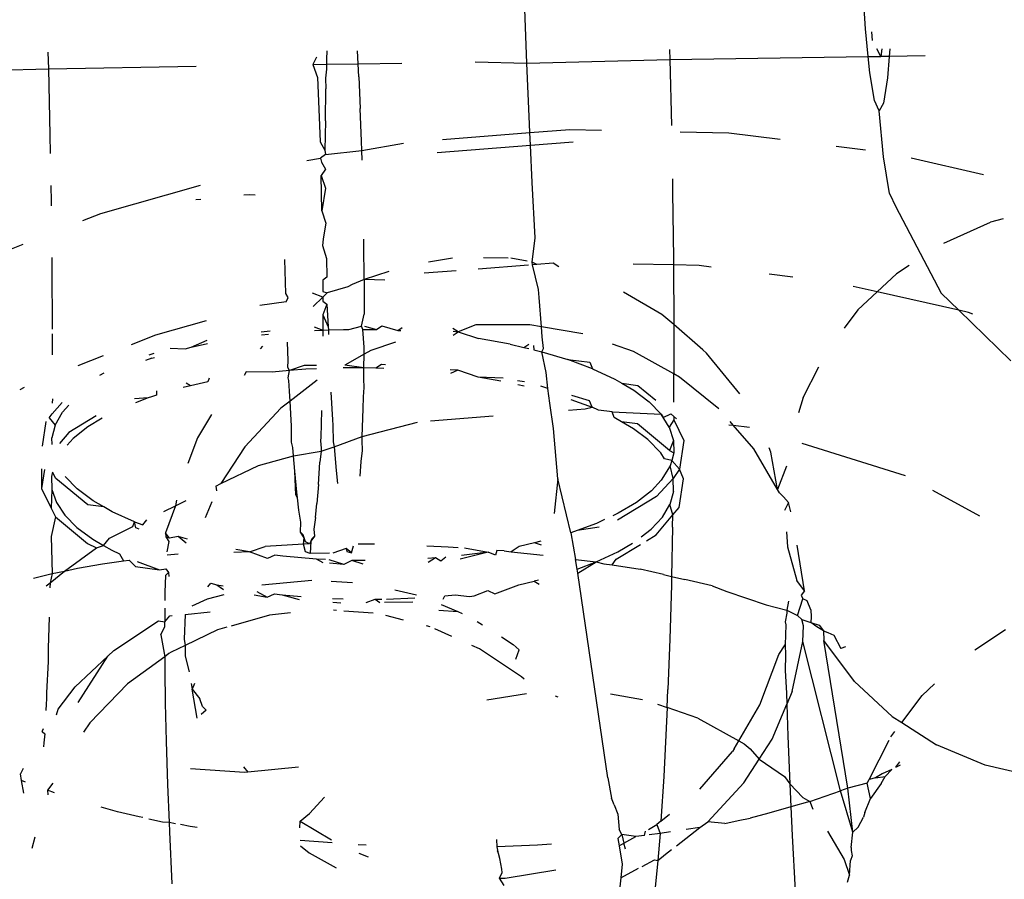
# Model space of a CAD drawing. Units: inches. Extents: x 3778 to 6796, y -3856 to -2738.
# Drawn here: x 4780 to 4781, y -3572 to -3571 of the extents above; entities that cross this region are included whole.
import ezdxf

# ---------------------------------------------------------------- set-up
doc = ezdxf.new("R2010")
doc.units = ezdxf.units.IN
doc.header["$MEASUREMENT"] = 0
doc.layers.add('VP-EQ', color=7, linetype='Continuous', true_color=0x8a3492, plot=False)
doc.layers.add('VP-HIC', color=6, linetype='Continuous')
doc.styles.get("Standard").update_dxf_attribs({"font": 'arial.ttf'})
doc.dimstyles.get("Standard").update_dxf_attribs({"dimtxt": 14, "dimasz": 20, "dimexe": 20, "dimexo": 50, "dimgap": 20, "dimtad": 0, "dimdec": 0, "dimzin": 0, "dimdsep": 46, "dimtxsty": 'Standard', "dimcen": -0.09, "dimadec": 0, "dimazin": 0, "dimtfac": 1, "dimtdec": 4, "dimtofl": 0, "dimtmove": 0, "dimatfit": 3, "dimfxl": 70, "dimfxlon": 1, "dimtolj": 1, "dimtzin": 0, "dimarcsym": 0})

# ---------------------------------------------------------------- blocks, each defined once
blk = doc.blocks.new('*D269')
at = {"layer": 'Defpoints', "color": 0}
for p in [(4653.39666, -3168.98348), (4877.59766, -3673.82776), (5666.39716, -3673.82776)]:
    blk.add_point(p, dxfattribs=at)
at = {"layer": 'VP-EQ', "color": 0, "lineweight": -2}
for p, q in [((5596.39716, -3168.98348), (5686.39716, -3168.98348)), ((5666.39716, -3188.98348), (5666.39716, -3368.05899)), ((5666.39716, -3653.82776), (5666.39716, -3438.90099)), ((5596.39716, -3673.82776), (5686.39716, -3673.82776))]:
    blk.add_line(p, q, dxfattribs=at)
at = {"layer": 'VP-EQ', "color": 0}
for points in [[(5669.73049, -3188.98348), (5663.06383, -3188.98348), (5666.39716, -3168.98348)], [(5663.06383, -3653.82776), (5669.73049, -3653.82776), (5666.39716, -3673.82776)]]:
    blk.add_solid(points, dxfattribs=at)
at = {"layer": 'VP-EQ', "color": 0, "insert": (5666.39716, -3403.47999), "char_height": 14, "attachment_point": 5, "rotation": 90}
blk.add_mtext('\\A1;510', dxfattribs=at)
blk = doc.blocks.new('*D279')
at = {"layer": 'Defpoints', "color": 0}
for p in [(4730.31641, -2996.19809), (4828.15585, -3856.23945), (5766.85106, -3856.23945)]:
    blk.add_point(p, dxfattribs=at)
at = {"layer": 'VP-EQ', "color": 0, "lineweight": -2}
for p, q in [((5696.85106, -2996.19809), (5786.85106, -2996.19809)), ((5766.85106, -3016.19809), (5766.85106, -3365.84968)), ((5766.85106, -3836.23945), (5766.85106, -3436.70568)), ((5696.85106, -3856.23945), (5786.85106, -3856.23945))]:
    blk.add_line(p, q, dxfattribs=at)
at = {"layer": 'VP-EQ', "color": 0}
for points in [[(5770.18439, -3016.19809), (5763.51773, -3016.19809), (5766.85106, -2996.19809)], [(5763.51773, -3836.23945), (5770.18439, -3836.23945), (5766.85106, -3856.23945)]]:
    blk.add_solid(points, dxfattribs=at)
at = {"layer": 'VP-EQ', "color": 0, "insert": (5766.85106, -3401.27768), "char_height": 14, "attachment_point": 5, "rotation": 90}
blk.add_mtext('\\A1;860', dxfattribs=at)
blk = doc.blocks.new('RB1223')
at = {"layer": 'VP-EQ', "color": 0}
for p, q in [((4781.23399, -3571.37537), (4781.23032, -3571.32038)), ((4780.90762, -3571.40829), (4780.90549, -3571.3473)), ((4781.23665, -3571.40202), (4781.23399, -3571.37537)), ((4781.24084, -3571.38657), (4781.24003, -3571.37806)), ((4781.04517, -3571.39528), (4781.04545, -3571.40474)), ((4781.24887, -3571.40192), (4781.24499, -3571.3945)), ((4781.24982, -3571.39448), (4781.24887, -3571.40192)), ((4781.25734, -3571.39445), (4781.25678, -3571.4018)), ((4780.44616, -3571.39764), (4780.44662, -3571.4137)), ((4780.7048, -3571.40264), (4780.70139, -3571.4095)), ((4780.71466, -3571.40439), (4780.71455, -3571.4093)), ((4780.7149, -3571.39658), (4780.71466, -3571.40439)), ((4780.7451, -3571.40884), (4780.74442, -3571.39647)), ((4780.90762, -3571.40829), (4781.04545, -3571.40474)), ((4781.04545, -3571.40474), (4781.23665, -3571.40202)), ((4781.04545, -3571.40474), (4781.04692, -3571.46836)), ((4781.23665, -3571.40202), (4781.24887, -3571.40192)), ((4781.23819, -3571.41753), (4781.23665, -3571.40202)), ((4781.25678, -3571.4018), (4781.24887, -3571.40192)), ((4781.25678, -3571.4018), (4781.25519, -3571.42259)), ((4781.29131, -3571.40128), (4781.25678, -3571.4018)), ((4780.30879, -3571.41725), (4780.44662, -3571.4137)), ((4780.44662, -3571.4137), (4780.58912, -3571.41118)), ((4780.44662, -3571.4137), (4780.44809, -3571.47733)), ((4780.70139, -3571.4095), (4780.71455, -3571.4093)), ((4780.70139, -3571.4095), (4780.70587, -3571.42217)), ((4780.71445, -3571.41398), (4780.71353, -3571.4228)), ((4780.71455, -3571.4093), (4780.71445, -3571.41398)), ((4780.71455, -3571.4093), (4780.7451, -3571.40884)), ((4780.7451, -3571.40884), (4780.78704, -3571.40821)), ((4780.74579, -3571.42157), (4780.7451, -3571.40884)), ((4780.85786, -3571.40715), (4780.90762, -3571.40829)), ((4780.91005, -3571.46717), (4780.90762, -3571.40829)), ((4780.70587, -3571.42217), (4780.70726, -3571.45263)), ((4780.71353, -3571.4228), (4780.71405, -3571.4331)), ((4780.74579, -3571.42157), (4780.74718, -3571.45203)), ((4781.24267, -3571.44439), (4781.23819, -3571.41753)), ((4781.25519, -3571.42259), (4781.25142, -3571.447)), ((4780.71366, -3571.46378), (4780.71405, -3571.4331)), ((4780.70726, -3571.45263), (4780.70844, -3571.48419)), ((4780.74837, -3571.4836), (4780.74718, -3571.45203)), ((4781.24716, -3571.45441), (4781.24267, -3571.44439)), ((4781.25142, -3571.447), (4781.24716, -3571.45441)), ((4781.25135, -3571.49859), (4781.24716, -3571.45441)), ((4780.71366, -3571.46378), (4780.71288, -3571.49217)), ((4780.91044, -3571.4752), (4780.91005, -3571.46717)), ((4780.44809, -3571.47733), (4780.44841, -3571.49547)), ((4780.8262, -3571.48176), (4780.91044, -3571.4752)), ((4780.91044, -3571.4752), (4780.94912, -3571.47219)), ((4780.91102, -3571.48732), (4780.91044, -3571.4752)), ((4780.94912, -3571.47219), (4780.97972, -3571.47286)), ((4781.05549, -3571.47453), (4781.10227, -3571.47556)), ((4781.10227, -3571.47556), (4781.15165, -3571.48162)), ((4780.70844, -3571.48419), (4780.71288, -3571.49217)), ((4780.74864, -3571.4926), (4780.74837, -3571.4836)), ((4780.74864, -3571.4926), (4780.78862, -3571.48544)), ((4780.82135, -3571.49431), (4780.91102, -3571.48732)), ((4780.91102, -3571.48732), (4780.9523, -3571.48411)), ((4780.91276, -3571.52346), (4780.91102, -3571.48732)), ((4781.20568, -3571.48826), (4781.23381, -3571.49172)), ((4780.69578, -3571.50207), (4780.70891, -3571.49972)), ((4780.71351, -3571.4962), (4780.70891, -3571.49972)), ((4780.70891, -3571.49972), (4780.70966, -3571.50371)), ((4780.71288, -3571.49217), (4780.71351, -3571.4962)), ((4780.71351, -3571.4962), (4780.74864, -3571.4926)), ((4780.74892, -3571.50194), (4780.74864, -3571.4926)), ((4781.25721, -3571.53376), (4781.25135, -3571.49859)), ((4781.27808, -3571.49969), (4781.34766, -3571.5155)), ((4780.70966, -3571.50371), (4780.71355, -3571.51058)), ((4780.71355, -3571.51058), (4780.70942, -3571.51661)), ((4780.70942, -3571.51661), (4780.7136, -3571.52894)), ((4780.71019, -3571.55049), (4780.70942, -3571.51661)), ((4780.44895, -3571.52635), (4780.44922, -3571.54148)), ((4780.49719, -3571.55311), (4780.59304, -3571.5259)), ((4780.91574, -3571.57669), (4780.91276, -3571.52346)), ((4781.04782, -3571.51989), (4781.04804, -3571.53252)), ((4780.63478, -3571.53536), (4780.64071, -3571.53478)), ((4780.64071, -3571.53478), (4780.64574, -3571.53512)), ((4780.7136, -3571.52894), (4780.71019, -3571.55049)), ((4781.04804, -3571.53252), (4781.04881, -3571.59665)), ((4781.25721, -3571.53376), (4781.2631, -3571.54687)), ((4780.44922, -3571.54148), (4780.44927, -3571.54568)), ((4780.58868, -3571.53979), (4780.59359, -3571.53932)), ((4781.2631, -3571.54687), (4781.30678, -3571.62984)), ((4780.47975, -3571.56001), (4780.49719, -3571.55311)), ((4780.71019, -3571.55049), (4780.71392, -3571.56248)), ((4780.71335, -3571.56617), (4780.71123, -3571.57804)), ((4780.71392, -3571.56248), (4780.71335, -3571.56617)), ((4781.30931, -3571.58164), (4781.35431, -3571.56153)), ((4781.36665, -3571.55828), (4781.35431, -3571.56153)), ((4780.40777, -3571.58845), (4780.42232, -3571.5827)), ((4780.71123, -3571.57804), (4780.71073, -3571.58414)), ((4780.71073, -3571.58414), (4780.71448, -3571.59655)), ((4780.75065, -3571.58354), (4780.75056, -3571.57778)), ((4780.75096, -3571.61679), (4780.75065, -3571.58354)), ((4780.91271, -3571.59995), (4780.91574, -3571.57669)), ((4780.44986, -3571.5956), (4780.44998, -3571.60561)), ((4780.67533, -3571.63024), (4780.67457, -3571.59752)), ((4780.71448, -3571.59655), (4780.7149, -3571.61455)), ((4780.83604, -3571.5963), (4780.81274, -3571.60018)), ((4780.90928, -3571.60293), (4780.86079, -3571.6067)), ((4780.8897, -3571.59612), (4780.86574, -3571.59589)), ((4780.90803, -3571.59908), (4780.89225, -3571.59614)), ((4780.91739, -3571.60229), (4780.91271, -3571.59995)), ((4780.91323, -3571.60262), (4780.91271, -3571.59995)), ((4780.91739, -3571.60229), (4780.91323, -3571.60262)), ((4780.91895, -3571.6264), (4780.91323, -3571.60262)), ((4780.93315, -3571.60107), (4780.91739, -3571.60229)), ((4780.93837, -3571.60474), (4780.93315, -3571.60107)), ((4781.04885, -3571.60282), (4781.01002, -3571.60196)), ((4781.04881, -3571.59665), (4781.04885, -3571.60282)), ((4781.04885, -3571.60282), (4781.04921, -3571.66023)), ((4781.07376, -3571.60336), (4781.04885, -3571.60282)), ((4781.08533, -3571.60479), (4781.07376, -3571.60336)), ((4781.276, -3571.60316), (4781.2638, -3571.61124)), ((4780.44998, -3571.60561), (4780.45036, -3571.6648)), ((4780.77468, -3571.60909), (4780.75096, -3571.61679)), ((4780.8394, -3571.60837), (4780.80869, -3571.61076)), ((4781.16393, -3571.61445), (4781.14107, -3571.61164)), ((4781.2638, -3571.61124), (4781.24523, -3571.62863)), ((4780.7149, -3571.61455), (4780.71104, -3571.61738)), ((4780.71104, -3571.61738), (4780.71106, -3571.62823)), ((4780.73917, -3571.62164), (4780.73515, -3571.62391)), ((4780.75096, -3571.61679), (4780.73917, -3571.62164)), ((4780.77094, -3571.61751), (4780.75096, -3571.61679)), ((4780.75096, -3571.61679), (4780.75103, -3571.6502)), ((4781.24523, -3571.62863), (4781.22221, -3571.6234)), ((4780.67757, -3571.63422), (4780.67533, -3571.63024)), ((4780.71107, -3571.63389), (4780.70125, -3571.62998)), ((4780.71106, -3571.62823), (4780.71525, -3571.62964)), ((4780.71525, -3571.62964), (4780.71107, -3571.63389)), ((4780.73515, -3571.62391), (4780.71525, -3571.62964)), ((4780.9194, -3571.63405), (4780.91895, -3571.6264)), ((4781.03758, -3571.65065), (4781.00086, -3571.62897)), ((4781.24523, -3571.62863), (4781.22657, -3571.64612)), ((4781.3239, -3571.64651), (4781.24523, -3571.62863)), ((4781.30678, -3571.62984), (4781.3239, -3571.64651)), ((4780.67558, -3571.63826), (4780.65044, -3571.64193)), ((4780.67558, -3571.63826), (4780.67757, -3571.63422)), ((4780.71107, -3571.63389), (4780.70186, -3571.64272)), ((4780.71107, -3571.63389), (4780.71108, -3571.63752)), ((4780.71108, -3571.63752), (4780.71492, -3571.64051)), ((4780.71492, -3571.64051), (4780.71111, -3571.6508)), ((4780.71492, -3571.64051), (4780.71625, -3571.66226)), ((4780.92164, -3571.66242), (4780.9194, -3571.63405)), ((4780.71111, -3571.6508), (4780.71103, -3571.66556)), ((4780.71111, -3571.6508), (4780.71625, -3571.66226)), ((4780.74819, -3571.66185), (4780.75103, -3571.6502)), ((4781.04921, -3571.66023), (4781.03758, -3571.65065)), ((4781.22657, -3571.64612), (4781.21344, -3571.66354)), ((4781.3239, -3571.64651), (4781.37394, -3571.6952)), ((4781.33333, -3571.64865), (4781.3239, -3571.64651)), ((4781.33748, -3571.65005), (4781.33333, -3571.64865)), ((4780.5988, -3571.65659), (4780.54967, -3571.67054)), ((4780.85845, -3571.66034), (4780.84138, -3571.66712)), ((4780.91062, -3571.66055), (4780.85845, -3571.66034)), ((4780.92164, -3571.66242), (4780.91062, -3571.66055)), ((4781.04921, -3571.66023), (4781.04924, -3571.70776)), ((4781.07729, -3571.68464), (4781.04921, -3571.66023)), ((4780.45038, -3571.66919), (4780.4504, -3571.68949)), ((4780.54967, -3571.67054), (4780.5263, -3571.67978)), ((4780.65166, -3571.66718), (4780.66035, -3571.66624)), ((4780.6518, -3571.67021), (4780.65867, -3571.66934)), ((4780.70282, -3571.66253), (4780.71103, -3571.66556)), ((4780.70298, -3571.66585), (4780.71103, -3571.66556)), ((4780.71103, -3571.66556), (4780.711, -3571.67126)), ((4780.71103, -3571.66556), (4780.71637, -3571.66546)), ((4780.71625, -3571.66226), (4780.71637, -3571.66546)), ((4780.71637, -3571.66546), (4780.73101, -3571.66485)), ((4780.71637, -3571.66546), (4780.71653, -3571.66986)), ((4780.73101, -3571.66485), (4780.73626, -3571.66487)), ((4780.73626, -3571.66487), (4780.74819, -3571.66185)), ((4780.74961, -3571.66491), (4780.74819, -3571.66185)), ((4780.74961, -3571.66491), (4780.76263, -3571.66495)), ((4780.75087, -3571.68214), (4780.74961, -3571.66491)), ((4780.75119, -3571.66181), (4780.76263, -3571.66495)), ((4780.76263, -3571.66495), (4780.76785, -3571.66156)), ((4780.76785, -3571.66156), (4780.78324, -3571.66588)), ((4780.78324, -3571.66588), (4780.78747, -3571.66304)), ((4780.78324, -3571.66588), (4780.78614, -3571.66601)), ((4780.84138, -3571.66712), (4780.83639, -3571.66388)), ((4780.83655, -3571.66675), (4780.84138, -3571.66712)), ((4780.83676, -3571.67041), (4780.84138, -3571.66712)), ((4780.84138, -3571.66712), (4780.86115, -3571.67365)), ((4780.92236, -3571.67217), (4780.92164, -3571.66242)), ((4780.96145, -3571.66919), (4780.92164, -3571.66242)), ((4780.58404, -3571.68214), (4780.5997, -3571.67524)), ((4780.58404, -3571.68214), (4780.59985, -3571.67845)), ((4780.67754, -3571.69474), (4780.67687, -3571.67725)), ((4780.78112, -3571.67721), (4780.7573, -3571.68517)), ((4780.89141, -3571.67916), (4780.86115, -3571.67365)), ((4780.89141, -3571.67916), (4780.90472, -3571.68229)), ((4780.90472, -3571.68229), (4780.90957, -3571.67903)), ((4780.92359, -3571.68321), (4780.92236, -3571.67217)), ((4781.01028, -3571.68617), (4780.99013, -3571.67914)), ((4780.54368, -3571.68954), (4780.54863, -3571.68773)), ((4780.56383, -3571.68304), (4780.57827, -3571.68348)), ((4780.57827, -3571.68348), (4780.58404, -3571.68214)), ((4780.65307, -3571.68089), (4780.65076, -3571.68359)), ((4780.75078, -3571.68882), (4780.7322, -3571.69922)), ((4780.75061, -3571.70205), (4780.75078, -3571.68882)), ((4780.75078, -3571.68882), (4780.75087, -3571.68214)), ((4780.7573, -3571.68517), (4780.75078, -3571.68882)), ((4780.90472, -3571.68229), (4780.90964, -3571.68345)), ((4780.91399, -3571.68035), (4780.9143, -3571.68455)), ((4780.9143, -3571.68455), (4780.92197, -3571.68647)), ((4780.92197, -3571.68647), (4780.92359, -3571.68321)), ((4780.92619, -3571.70647), (4780.92197, -3571.68647)), ((4780.92197, -3571.68647), (4780.94707, -3571.69394)), ((4781.04924, -3571.70776), (4781.01028, -3571.68617)), ((4781.0806, -3571.68785), (4781.07729, -3571.68464)), ((4781.11284, -3571.72708), (4781.0806, -3571.68785)), ((4780.49931, -3571.69044), (4780.47497, -3571.70006)), ((4780.54638, -3571.6926), (4780.54005, -3571.69498)), ((4780.54638, -3571.6926), (4780.54886, -3571.69187)), ((4780.67738, -3571.70149), (4780.67754, -3571.69474)), ((4780.75061, -3571.70205), (4780.7322, -3571.69922)), ((4780.7675, -3571.69869), (4780.76228, -3571.70209)), ((4780.77137, -3571.69898), (4780.7675, -3571.69869)), ((4780.94707, -3571.69394), (4780.96847, -3571.6966)), ((4780.97096, -3571.70283), (4780.94707, -3571.69394)), ((4780.96847, -3571.6966), (4780.97096, -3571.70283)), ((4780.49609, -3571.70915), (4780.50022, -3571.70663)), ((4780.63729, -3571.70583), (4780.63511, -3571.70944)), ((4780.66234, -3571.70595), (4780.63729, -3571.70583)), ((4780.67906, -3571.70458), (4780.66234, -3571.70595)), ((4780.67906, -3571.70458), (4780.67738, -3571.70149)), ((4780.67758, -3571.71144), (4780.67906, -3571.70458)), ((4780.69292, -3571.69981), (4780.67906, -3571.70458)), ((4780.69479, -3571.70329), (4780.67906, -3571.70458)), ((4780.70481, -3571.69963), (4780.69292, -3571.69981)), ((4780.70499, -3571.70289), (4780.69479, -3571.70329)), ((4780.75061, -3571.70205), (4780.73079, -3571.70199)), ((4780.75047, -3571.71247), (4780.75061, -3571.70205)), ((4780.76228, -3571.70209), (4780.75061, -3571.70205)), ((4780.76982, -3571.70243), (4780.76228, -3571.70209)), ((4780.84103, -3571.70425), (4780.83382, -3571.7037)), ((4780.84103, -3571.70425), (4780.8341, -3571.70723)), ((4780.8608, -3571.71079), (4780.84103, -3571.70425)), ((4780.92779, -3571.7217), (4780.92619, -3571.70647)), ((4780.97096, -3571.70283), (4780.99225, -3571.7127)), ((4781.05474, -3571.71081), (4781.04924, -3571.70776)), ((4781.04925, -3571.735), (4781.04924, -3571.70776)), ((4781.17379, -3571.73066), (4781.18883, -3571.701)), ((4780.58369, -3571.71927), (4780.57921, -3571.71675)), ((4780.6003, -3571.71539), (4780.58369, -3571.71927)), ((4780.60168, -3571.71187), (4780.6003, -3571.71539)), ((4780.67842, -3571.714), (4780.67758, -3571.71144)), ((4780.67891, -3571.72444), (4780.67842, -3571.714)), ((4780.70561, -3571.71388), (4780.67943, -3571.7339)), ((4780.75098, -3571.72082), (4780.75047, -3571.71247)), ((4780.8827, -3571.71477), (4780.8608, -3571.71079)), ((4780.88487, -3571.71191), (4780.8608, -3571.71079)), ((4780.90542, -3571.7155), (4780.8987, -3571.71433)), ((4780.90489, -3571.71955), (4780.89899, -3571.71816)), ((4780.99225, -3571.7127), (4780.99922, -3571.71679)), ((4780.99922, -3571.71679), (4781.0107, -3571.72352)), ((4780.99922, -3571.71679), (4781.01465, -3571.71882)), ((4781.09258, -3571.74145), (4781.05474, -3571.71081)), ((4780.42329, -3571.72085), (4780.41911, -3571.72301)), ((4780.55065, -3571.724), (4780.55089, -3571.72829)), ((4780.58369, -3571.71927), (4780.57652, -3571.72094)), ((4780.67943, -3571.7339), (4780.67891, -3571.72444)), ((4780.71891, -3571.72539), (4780.72038, -3571.75188)), ((4780.75009, -3571.72987), (4780.75098, -3571.72082)), ((4780.92779, -3571.7217), (4780.92106, -3571.7197)), ((4780.92976, -3571.73592), (4780.92779, -3571.7217)), ((4781.0107, -3571.72352), (4781.02551, -3571.73478)), ((4781.01465, -3571.71882), (4781.03186, -3571.73312)), ((4780.45019, -3571.7464), (4780.45985, -3571.73523)), ((4780.45042, -3571.73168), (4780.45035, -3571.73599)), ((4780.54271, -3571.73098), (4780.52961, -3571.73167)), ((4780.54271, -3571.73098), (4780.53056, -3571.73554)), ((4780.54604, -3571.72973), (4780.54271, -3571.73098)), ((4780.55089, -3571.72829), (4780.54604, -3571.72973)), ((4780.67943, -3571.7339), (4780.6705, -3571.74074)), ((4780.68046, -3571.75247), (4780.67943, -3571.7339)), ((4780.74984, -3571.74158), (4780.75009, -3571.72987)), ((4780.93341, -3571.76051), (4780.92976, -3571.73592)), ((4780.95001, -3571.7323), (4780.97061, -3571.73996)), ((4780.96812, -3571.73374), (4780.95085, -3571.72858)), ((4780.97061, -3571.73996), (4780.96812, -3571.73374)), ((4781.02551, -3571.73478), (4781.03697, -3571.74665)), ((4781.17379, -3571.73066), (4781.16942, -3571.74544)), ((4780.44735, -3571.75011), (4780.45019, -3571.7464)), ((4780.45306, -3571.75705), (4780.46013, -3571.7447)), ((4780.46635, -3571.73779), (4780.46013, -3571.7447)), ((4780.6705, -3571.74074), (4780.63585, -3571.77808)), ((4780.70988, -3571.74318), (4780.70906, -3571.76883)), ((4780.74898, -3571.76823), (4780.74984, -3571.74158)), ((4780.94768, -3571.74259), (4780.96388, -3571.74133)), ((4780.96388, -3571.74133), (4780.97061, -3571.73996)), ((4780.97664, -3571.74276), (4780.97061, -3571.73996)), ((4780.98995, -3571.74424), (4780.97664, -3571.74276)), ((4780.9919, -3571.74984), (4780.98995, -3571.74424)), ((4780.98995, -3571.74424), (4781.03697, -3571.74665)), ((4781.03697, -3571.74665), (4781.03891, -3571.7497)), ((4781.04487, -3571.75904), (4781.03697, -3571.74665)), ((4781.03891, -3571.7497), (4781.04632, -3571.74621)), ((4781.04632, -3571.74621), (4781.04925, -3571.74886)), ((4781.04632, -3571.74621), (4781.05177, -3571.75113)), ((4780.44081, -3571.7773), (4780.44455, -3571.75378)), ((4780.44735, -3571.75011), (4780.45306, -3571.75705)), ((4780.49268, -3571.74814), (4780.46639, -3571.76415)), ((4780.49847, -3571.75041), (4780.48447, -3571.75887)), ((4780.60363, -3571.74679), (4780.59023, -3571.76952)), ((4780.68081, -3571.75775), (4780.68046, -3571.75247)), ((4780.72038, -3571.75188), (4780.72073, -3571.75715)), ((4780.74898, -3571.76823), (4780.80214, -3571.75426)), ((4780.81487, -3571.75294), (4780.87512, -3571.74825)), ((4780.99887, -3571.75392), (4780.9919, -3571.74984)), ((4781.01035, -3571.76065), (4780.99887, -3571.75392)), ((4781.0143, -3571.75595), (4780.99887, -3571.75392)), ((4781.04507, -3571.78151), (4781.0143, -3571.75595)), ((4781.04925, -3571.75212), (4781.04487, -3571.75904)), ((4781.04925, -3571.74886), (4781.04925, -3571.75212)), ((4781.04925, -3571.75212), (4781.059, -3571.77181)), ((4781.10657, -3571.75725), (4781.10347, -3571.75365)), ((4780.45306, -3571.75705), (4780.44984, -3571.76949)), ((4780.46639, -3571.76415), (4780.45739, -3571.77488)), ((4780.48447, -3571.75887), (4780.47033, -3571.77012)), ((4780.68102, -3571.7737), (4780.68081, -3571.75775)), ((4780.72073, -3571.75715), (4780.72094, -3571.7731)), ((4780.93751, -3571.8088), (4780.93341, -3571.76051)), ((4781.02414, -3571.77114), (4781.01035, -3571.76065)), ((4781.04487, -3571.75904), (4781.04894, -3571.77185)), ((4781.1022, -3571.75676), (4781.10657, -3571.75725)), ((4781.10657, -3571.75725), (4781.12209, -3571.75898)), ((4781.1262, -3571.78002), (4781.10657, -3571.75725)), ((4780.45012, -3571.77594), (4780.44984, -3571.76949)), ((4780.47033, -3571.77012), (4780.46461, -3571.77646)), ((4780.59023, -3571.76952), (4780.58104, -3571.79415)), ((4780.68218, -3571.77857), (4780.68102, -3571.7737)), ((4780.70906, -3571.76883), (4780.70891, -3571.7724)), ((4780.70891, -3571.7724), (4780.70935, -3571.7795)), ((4780.72094, -3571.7731), (4780.72211, -3571.77797)), ((4780.72211, -3571.77797), (4780.74898, -3571.76823)), ((4780.74883, -3571.7718), (4780.74898, -3571.76823)), ((4780.74924, -3571.78154), (4780.74883, -3571.7718)), ((4781.03662, -3571.78379), (4781.02414, -3571.77114)), ((4781.04894, -3571.77185), (4781.04507, -3571.78151)), ((4781.04894, -3571.77185), (4781.04926, -3571.78393)), ((4781.059, -3571.77181), (4781.05461, -3571.7995)), ((4781.17265, -3571.77467), (4781.27207, -3571.80571)), ((4780.63585, -3571.77808), (4780.61292, -3571.81352)), ((4780.68283, -3571.78671), (4780.68218, -3571.77857)), ((4780.68283, -3571.78671), (4780.70932, -3571.78213)), ((4780.70932, -3571.78213), (4780.70801, -3571.79282)), ((4780.70932, -3571.78213), (4780.72211, -3571.77797)), ((4780.70935, -3571.7795), (4780.70932, -3571.78213)), ((4780.72211, -3571.77797), (4780.72392, -3571.80093)), ((4780.74793, -3571.79223), (4780.74924, -3571.78154)), ((4781.04041, -3571.78973), (4781.03662, -3571.78379)), ((4781.04507, -3571.78151), (4781.04926, -3571.78393)), ((4781.04926, -3571.78393), (4781.04721, -3571.79126)), ((4781.14913, -3571.81923), (4781.1262, -3571.78002)), ((4781.14267, -3571.78312), (4781.14123, -3571.77911)), ((4781.14913, -3571.81923), (4781.14267, -3571.78312)), ((4780.64895, -3571.79592), (4780.68283, -3571.78671)), ((4780.684, -3571.80153), (4780.68283, -3571.78671)), ((4780.70674, -3571.81442), (4780.70801, -3571.79282)), ((4780.7471, -3571.8063), (4780.74793, -3571.79223)), ((4781.04721, -3571.79126), (4781.04041, -3571.78973)), ((4781.04721, -3571.79126), (4781.04575, -3571.79651)), ((4781.05461, -3571.7995), (4781.04721, -3571.79126)), ((4780.44005, -3571.79922), (4780.43987, -3571.8182)), ((4780.44275, -3571.80004), (4780.43987, -3571.8182)), ((4780.45058, -3571.80241), (4780.44949, -3571.80662)), ((4780.4538, -3571.8085), (4780.45058, -3571.80241)), ((4780.61292, -3571.81352), (4780.64895, -3571.79592)), ((4780.68594, -3571.8218), (4780.684, -3571.80153)), ((4780.68512, -3571.82426), (4780.684, -3571.80153)), ((4780.72392, -3571.80093), (4780.72511, -3571.81338)), ((4781.04575, -3571.79651), (4781.03709, -3571.81022)), ((4781.04858, -3571.80854), (4781.04575, -3571.79651)), ((4781.05461, -3571.7995), (4781.04858, -3571.80854)), ((4781.05865, -3571.80894), (4781.05461, -3571.7995)), ((4781.15789, -3571.79664), (4781.14913, -3571.81923)), ((4780.44949, -3571.80662), (4780.45003, -3571.81905)), ((4780.48457, -3571.83406), (4780.4538, -3571.8085)), ((4780.47439, -3571.81851), (4780.46282, -3571.80676)), ((4780.93751, -3571.8088), (4780.93404, -3571.84233)), ((4780.95013, -3571.86079), (4780.93751, -3571.8088)), ((4781.03709, -3571.81022), (4781.02776, -3571.82035)), ((4781.04858, -3571.80854), (4781.03248, -3571.82586)), ((4781.04891, -3571.82107), (4781.04858, -3571.80854)), ((4781.05426, -3571.83664), (4781.05865, -3571.80894)), ((4780.43987, -3571.8182), (4780.44932, -3571.83729)), ((4780.45003, -3571.81905), (4780.44932, -3571.83729)), ((4780.45003, -3571.81905), (4780.45441, -3571.83167)), ((4780.48974, -3571.82997), (4780.47439, -3571.81851)), ((4780.60798, -3571.81593), (4780.61292, -3571.81352)), ((4780.60798, -3571.81593), (4780.60851, -3571.82034)), ((4780.68656, -3571.82706), (4780.68594, -3571.8218)), ((4780.70674, -3571.81442), (4780.70531, -3571.83269)), ((4781.02776, -3571.82035), (4781.01323, -3571.8317)), ((4781.04891, -3571.82107), (4781.0454, -3571.83364)), ((4781.15103, -3571.82249), (4781.14913, -3571.81923)), ((4781.15103, -3571.82249), (4781.15484, -3571.82618)), ((4781.29849, -3571.81975), (4781.34381, -3571.84443)), ((4780.45441, -3571.83167), (4780.46247, -3571.84389)), ((4780.49997, -3571.83587), (4780.48974, -3571.82997)), ((4780.56998, -3571.8295), (4780.56897, -3571.83498)), ((4780.56897, -3571.83498), (4780.57936, -3571.82991)), ((4780.60405, -3571.83099), (4780.59761, -3571.84639)), ((4780.68656, -3571.82706), (4780.68512, -3571.82426)), ((4780.68798, -3571.83915), (4780.68656, -3571.82706)), ((4781.03248, -3571.82586), (4780.99509, -3571.84863)), ((4781.01323, -3571.8317), (4780.99568, -3571.84212)), ((4781.15484, -3571.82618), (4781.15968, -3571.83164)), ((4781.15968, -3571.83164), (4781.15596, -3571.83937)), ((4781.16188, -3571.84075), (4781.15968, -3571.83164)), ((4780.44932, -3571.83729), (4780.45345, -3571.84563)), ((4780.49997, -3571.83587), (4780.48457, -3571.83406)), ((4780.50818, -3571.84059), (4780.49997, -3571.83587)), ((4780.52947, -3571.85034), (4780.50818, -3571.84059)), ((4780.55798, -3571.84035), (4780.56897, -3571.83498)), ((4780.56897, -3571.83498), (4780.55952, -3571.86095)), ((4780.68974, -3571.85079), (4780.68798, -3571.83915)), ((4780.70391, -3571.84609), (4780.70531, -3571.83269)), ((4781.03825, -3571.84572), (4781.0454, -3571.83364)), ((4781.04831, -3571.84372), (4781.0454, -3571.83364)), ((4781.04831, -3571.84372), (4781.05426, -3571.83664)), ((4780.45345, -3571.84563), (4780.44917, -3571.86457)), ((4780.45345, -3571.84563), (4780.48422, -3571.87119)), ((4780.46247, -3571.84389), (4780.47405, -3571.85564)), ((4780.52804, -3571.85497), (4780.52947, -3571.85034)), ((4780.53075, -3571.85627), (4780.52947, -3571.85034)), ((4780.52947, -3571.85034), (4780.53749, -3571.85327)), ((4780.53749, -3571.85327), (4780.54138, -3571.84846)), ((4780.68963, -3571.86018), (4780.68974, -3571.85079)), ((4780.70391, -3571.84609), (4780.70229, -3571.85743)), ((4780.98256, -3571.84824), (4780.9749, -3571.85181)), ((4780.99568, -3571.84212), (4780.99062, -3571.84448)), ((4781.02741, -3571.85748), (4781.03825, -3571.84572)), ((4781.03213, -3571.86299), (4781.04831, -3571.84372)), ((4781.048, -3571.85561), (4781.04831, -3571.84372)), ((4780.47405, -3571.85564), (4780.48939, -3571.8671)), ((4780.50542, -3571.86602), (4780.52804, -3571.85497)), ((4780.53423, -3571.85731), (4780.53075, -3571.85627)), ((4780.69214, -3571.863), (4780.68963, -3571.86018)), ((4780.693, -3571.86568), (4780.68963, -3571.86018)), ((4780.70229, -3571.85743), (4780.70303, -3571.86418)), ((4780.95619, -3571.85882), (4780.95013, -3571.86079)), ((4780.9749, -3571.85181), (4780.95619, -3571.85882)), ((4780.97743, -3571.85536), (4780.95619, -3571.85882)), ((4781.01785, -3571.86495), (4781.02741, -3571.85748)), ((4781.048, -3571.85561), (4781.04702, -3571.90305)), ((4781.1577, -3571.85989), (4781.15894, -3571.87447)), ((4780.44917, -3571.86457), (4780.45041, -3571.89998)), ((4780.48939, -3571.8671), (4780.49962, -3571.873)), ((4780.49962, -3571.873), (4780.50542, -3571.86602)), ((4780.56328, -3571.86598), (4780.55952, -3571.86095)), ((4780.55952, -3571.86095), (4780.55982, -3571.86495)), ((4780.55982, -3571.86495), (4780.56265, -3571.86941)), ((4780.56328, -3571.86598), (4780.55982, -3571.86495)), ((4780.56265, -3571.86941), (4780.5609, -3571.87936)), ((4780.57162, -3571.86449), (4780.56328, -3571.86598)), ((4780.58076, -3571.86717), (4780.57162, -3571.86449)), ((4780.57937, -3571.87078), (4780.57162, -3571.86449)), ((4780.693, -3571.86568), (4780.69214, -3571.863)), ((4780.69245, -3571.87177), (4780.693, -3571.86568)), ((4780.69427, -3571.86962), (4780.693, -3571.86568)), ((4780.69836, -3571.87141), (4780.69427, -3571.86962)), ((4780.69936, -3571.86897), (4780.69836, -3571.87141)), ((4780.69936, -3571.86897), (4780.69886, -3571.88074)), ((4780.70303, -3571.86418), (4780.69936, -3571.86897)), ((4780.70034, -3571.86658), (4780.69936, -3571.86897)), ((4780.70303, -3571.86418), (4780.70034, -3571.86658)), ((4780.92123, -3571.86904), (4780.91512, -3571.87049)), ((4780.95013, -3571.86079), (4780.95443, -3571.88662)), ((4781.02293, -3571.8686), (4781.03213, -3571.86299)), ((4780.46198, -3571.8978), (4780.49297, -3571.8754)), ((4780.48422, -3571.87119), (4780.49297, -3571.8754)), ((4780.49297, -3571.8754), (4780.49962, -3571.873)), ((4780.49962, -3571.873), (4780.50783, -3571.87773)), ((4780.50783, -3571.87773), (4780.51508, -3571.88104)), ((4780.64037, -3571.87934), (4780.62515, -3571.88005)), ((4780.64037, -3571.87934), (4780.62723, -3571.87699)), ((4780.64037, -3571.87934), (4780.6554, -3571.874)), ((4780.65784, -3571.88576), (4780.64037, -3571.87934)), ((4780.69245, -3571.87177), (4780.6554, -3571.874)), ((4780.69836, -3571.87141), (4780.69245, -3571.87177)), ((4780.6943, -3571.87938), (4780.69245, -3571.87177)), ((4780.69886, -3571.88074), (4780.6943, -3571.87938)), ((4780.73352, -3571.87591), (4780.72074, -3571.88041)), ((4780.73352, -3571.87591), (4780.73422, -3571.87878)), ((4780.73878, -3571.88014), (4780.73352, -3571.87591)), ((4780.73422, -3571.87878), (4780.73878, -3571.88014)), ((4780.73878, -3571.88014), (4780.74046, -3571.87346)), ((4780.76069, -3571.87202), (4780.74497, -3571.87187)), ((4780.81115, -3571.87354), (4780.83196, -3571.87437)), ((4780.83196, -3571.87437), (4780.84141, -3571.87508)), ((4780.87036, -3571.87942), (4780.84324, -3571.88616)), ((4780.87036, -3571.87942), (4780.84465, -3571.88279)), ((4780.84768, -3571.87555), (4780.87036, -3571.87942)), ((4780.87727, -3571.88248), (4780.87036, -3571.87942)), ((4780.87882, -3571.87789), (4780.87727, -3571.88248)), ((4780.8859, -3571.87842), (4780.87882, -3571.87789)), ((4780.8859, -3571.87842), (4780.89254, -3571.87916)), ((4780.90014, -3571.87404), (4780.89254, -3571.87916)), ((4780.89254, -3571.87916), (4780.92348, -3571.88259)), ((4780.91512, -3571.87049), (4780.90014, -3571.87404)), ((4780.92185, -3571.87278), (4780.91512, -3571.87049)), ((4780.97455, -3571.88894), (4780.99533, -3571.87926)), ((4780.99357, -3571.88647), (4781.01726, -3571.87205)), ((4780.99533, -3571.87926), (4781.00943, -3571.87088)), ((4781.15894, -3571.87447), (4781.16788, -3571.90695)), ((4781.17515, -3571.91674), (4781.16819, -3571.87278)), ((4780.49888, -3571.89086), (4780.519, -3571.88792)), ((4780.51508, -3571.88104), (4780.519, -3571.88792)), ((4780.519, -3571.88792), (4780.52436, -3571.88713)), ((4780.52436, -3571.88713), (4780.5304, -3571.89341)), ((4780.53207, -3571.88855), (4780.55369, -3571.89647)), ((4780.56111, -3571.8822), (4780.57169, -3571.88106)), ((4780.66475, -3571.8825), (4780.65784, -3571.88576)), ((4780.67237, -3571.88349), (4780.66475, -3571.8825)), ((4780.70508, -3571.88628), (4780.67237, -3571.88349)), ((4780.71753, -3571.88046), (4780.69886, -3571.88074)), ((4780.71362, -3571.88665), (4780.70508, -3571.88628)), ((4780.71153, -3571.88982), (4780.70508, -3571.88628)), ((4780.73137, -3571.89132), (4780.71723, -3571.8868)), ((4780.739, -3571.88772), (4780.73137, -3571.89132)), ((4780.75171, -3571.88773), (4780.739, -3571.88772)), ((4780.74981, -3571.89105), (4780.739, -3571.88772)), ((4780.81976, -3571.88517), (4780.81221, -3571.88581)), ((4780.81976, -3571.88517), (4780.81253, -3571.88949)), ((4780.82483, -3571.88816), (4780.81976, -3571.88517)), ((4780.82969, -3571.88433), (4780.82483, -3571.88816)), ((4780.95443, -3571.88662), (4780.97455, -3571.88894)), ((4780.95598, -3571.8959), (4780.95443, -3571.88662)), ((4780.95598, -3571.8959), (4780.97455, -3571.88894)), ((4780.95665, -3571.89994), (4780.97455, -3571.88894)), ((4780.97455, -3571.88894), (4780.98195, -3571.89071)), ((4780.98997, -3571.8919), (4780.99357, -3571.88647)), ((4780.44825, -3571.9091), (4780.46198, -3571.8978)), ((4780.45041, -3571.89998), (4780.46198, -3571.8978)), ((4780.46198, -3571.8978), (4780.47462, -3571.89485)), ((4780.47462, -3571.89485), (4780.49888, -3571.89086)), ((4780.5304, -3571.89341), (4780.55369, -3571.89647)), ((4780.55369, -3571.89647), (4780.55964, -3571.89579)), ((4780.55964, -3571.89579), (4780.56242, -3571.89903)), ((4780.73137, -3571.89132), (4780.71753, -3571.89028)), ((4780.95665, -3571.89994), (4780.95598, -3571.8959)), ((4780.98195, -3571.89071), (4780.98997, -3571.8919)), ((4780.98997, -3571.8919), (4781.01673, -3571.89599)), ((4781.03923, -3571.90123), (4781.01673, -3571.89599)), ((4780.43235, -3571.90474), (4780.45041, -3571.89998)), ((4780.45041, -3571.89998), (4780.44825, -3571.9091)), ((4780.55945, -3571.90207), (4780.55895, -3571.91825)), ((4780.56242, -3571.89903), (4780.55945, -3571.90207)), ((4780.56242, -3571.89903), (4780.56277, -3571.90307)), ((4780.65213, -3571.91114), (4780.7006, -3571.90648)), ((4780.71902, -3571.90737), (4780.73969, -3571.90875)), ((4780.89979, -3571.91117), (4780.91477, -3571.90762)), ((4780.91894, -3571.90663), (4780.91477, -3571.90762)), ((4780.91477, -3571.90762), (4780.91956, -3571.91034)), ((4780.98555, -3572.09711), (4780.95665, -3571.89994)), ((4781.03923, -3571.90123), (4781.04702, -3571.90305)), ((4781.04702, -3571.90305), (4781.04686, -3571.91104)), ((4781.04702, -3571.90305), (4781.05987, -3571.90607)), ((4781.08609, -3571.91217), (4781.05987, -3571.90607)), ((4781.17515, -3571.91674), (4781.16788, -3571.90695)), ((4780.44443, -3571.91198), (4780.44825, -3571.9091)), ((4780.44825, -3571.9091), (4780.44815, -3571.91403)), ((4780.60033, -3571.91291), (4780.6031, -3571.90957)), ((4780.6031, -3571.90957), (4780.60903, -3571.91094)), ((4780.60903, -3571.91094), (4780.61518, -3571.91204)), ((4780.60903, -3571.91094), (4780.61549, -3571.91556)), ((4780.64746, -3571.91744), (4780.65749, -3571.92289)), ((4780.78031, -3571.91578), (4780.80123, -3571.92069)), ((4780.85672, -3571.9218), (4780.87001, -3571.91655)), ((4780.87001, -3571.91655), (4780.87692, -3571.91961)), ((4780.87692, -3571.91961), (4780.89979, -3571.91117)), ((4781.04686, -3571.91104), (4781.04537, -3571.96327)), ((4781.08609, -3571.91217), (4781.10043, -3571.91755)), ((4781.17515, -3571.91674), (4781.17201, -3571.92116)), ((4780.55895, -3571.91825), (4780.55891, -3571.92608)), ((4780.58508, -3571.9313), (4780.60005, -3571.92461)), ((4780.60005, -3571.92461), (4780.61591, -3571.92043)), ((4780.64503, -3571.92072), (4780.65749, -3571.92289)), ((4780.65749, -3571.92289), (4780.6644, -3571.91964)), ((4780.6644, -3571.91964), (4780.67202, -3571.92063)), ((4780.67202, -3571.92063), (4780.69029, -3571.92218)), ((4780.67202, -3571.92063), (4780.68829, -3571.92522)), ((4780.72047, -3571.92408), (4780.73067, -3571.92452)), ((4780.75291, -3571.92813), (4780.76148, -3571.92486)), ((4780.76148, -3571.92486), (4780.76779, -3571.92487)), ((4780.76148, -3571.92486), (4780.76592, -3571.92793)), ((4780.77232, -3571.92487), (4780.79967, -3571.92373)), ((4780.82702, -3571.92502), (4780.82848, -3571.92153)), ((4780.82848, -3571.92153), (4780.83847, -3571.92069)), ((4780.83847, -3571.92069), (4780.85237, -3571.92227)), ((4780.85237, -3571.92227), (4780.85672, -3571.9218)), ((4781.10043, -3571.91755), (4781.13807, -3571.93035)), ((4781.15977, -3571.92692), (4781.15824, -3571.93557)), ((4781.16855, -3571.94046), (4781.17367, -3571.92451)), ((4781.17201, -3571.92116), (4781.17367, -3571.92451)), ((4781.17767, -3571.92656), (4781.17367, -3571.92451)), ((4781.1813, -3571.93509), (4781.17767, -3571.92656)), ((4780.55887, -3571.93349), (4780.55881, -3571.94665)), ((4780.72078, -3571.92768), (4780.72853, -3571.92827)), ((4780.72423, -3571.93578), (4780.72146, -3571.93558)), ((4780.75956, -3571.93835), (4780.73143, -3571.9363)), ((4780.77033, -3571.92787), (4780.79776, -3571.92746)), ((4780.82271, -3571.93535), (4780.84111, -3571.93679)), ((4780.82495, -3571.92999), (4780.84111, -3571.93679)), ((4781.13807, -3571.93035), (4781.15824, -3571.93557)), ((4781.15824, -3571.93557), (4781.15802, -3571.93847)), ((4781.15824, -3571.93557), (4781.16855, -3571.94046)), ((4781.1813, -3571.93509), (4781.1815, -3571.94192)), ((4780.4474, -3571.94213), (4780.44654, -3571.97224)), ((4780.50955, -3571.97432), (4780.55256, -3571.94583)), ((4780.55256, -3571.94583), (4780.55881, -3571.94665)), ((4780.55881, -3571.94665), (4780.56351, -3571.94094)), ((4780.56351, -3571.94094), (4780.56604, -3571.9407)), ((4780.57826, -3571.93953), (4780.57737, -3571.9633)), ((4780.57826, -3571.93953), (4780.60244, -3571.93721)), ((4780.65981, -3571.94021), (4780.62274, -3571.95075)), ((4780.6798, -3571.93816), (4780.65981, -3571.94021)), ((4780.78879, -3571.94497), (4780.77162, -3571.94063)), ((4780.84111, -3571.93679), (4780.84523, -3571.93852)), ((4781.15802, -3571.93847), (4781.15652, -3571.94678)), ((4781.16855, -3571.94046), (4781.17247, -3571.94435)), ((4781.17414, -3571.95061), (4781.17247, -3571.94435)), ((4781.17247, -3571.94435), (4781.18135, -3571.94744)), ((4781.1815, -3571.94192), (4781.18135, -3571.94744)), ((4780.55507, -3571.9591), (4780.5588, -3571.95108)), ((4780.5588, -3571.95108), (4780.55881, -3571.94665)), ((4780.60958, -3571.9545), (4780.57837, -3571.96964)), ((4780.61864, -3571.95192), (4780.60958, -3571.9545)), ((4780.8144, -3571.95143), (4780.81091, -3571.95055)), ((4780.83542, -3571.96087), (4780.81907, -3571.95353)), ((4780.85969, -3571.9463), (4780.86495, -3571.94966)), ((4781.15652, -3571.94678), (4781.15718, -3571.94964)), ((4781.15718, -3571.94964), (4781.15658, -3571.96899)), ((4781.1737, -3571.96566), (4781.17414, -3571.95061)), ((4781.18135, -3571.94744), (4781.1893, -3571.94987)), ((4781.18702, -3571.95146), (4781.18135, -3571.94744)), ((4781.19353, -3571.95525), (4781.18702, -3571.95146)), ((4781.1893, -3571.94987), (4781.19353, -3571.95525)), ((4781.19353, -3571.95525), (4781.19365, -3571.96483)), ((4781.19353, -3571.95525), (4781.19763, -3571.95692)), ((4781.33931, -3571.97373), (4781.36872, -3571.95425)), ((4780.55507, -3571.9591), (4780.55876, -3571.98053)), ((4780.57737, -3571.9633), (4780.57837, -3571.96964)), ((4780.88317, -3571.96132), (4780.89446, -3571.96856)), ((4781.04537, -3571.96327), (4781.04354, -3572.01186)), ((4781.21692, -3572.10712), (4781.19365, -3571.96483)), ((4781.22321, -3572.00414), (4781.19365, -3571.96483)), ((4781.19763, -3571.95692), (4781.20334, -3571.95943)), ((4781.20334, -3571.95943), (4781.21002, -3571.97238)), ((4780.44654, -3571.97224), (4780.44644, -3571.98493)), ((4780.50383, -3571.97968), (4780.50955, -3571.97432)), ((4780.57837, -3571.96964), (4780.56503, -3571.976)), ((4780.57837, -3571.96964), (4780.57825, -3571.97973)), ((4780.86201, -3571.97282), (4780.85467, -3571.96952)), ((4780.90253, -3571.9996), (4780.86201, -3571.97282)), ((4780.89446, -3571.96856), (4780.90008, -3571.97375)), ((4780.89715, -3571.98273), (4780.90008, -3571.97375)), ((4781.15037, -3571.97808), (4781.15658, -3571.96899)), ((4781.15658, -3571.96899), (4781.1569, -3571.97852)), ((4781.16321, -3572.0138), (4781.1737, -3571.96566)), ((4781.20992, -3572.10954), (4781.1737, -3571.96566)), ((4781.2148, -3571.9708), (4781.21002, -3571.97238)), ((4780.47232, -3572.0092), (4780.50383, -3571.97968)), ((4780.47521, -3572.02448), (4780.50383, -3571.97968)), ((4780.55876, -3571.98053), (4780.52286, -3572.00654)), ((4780.55876, -3571.98053), (4780.55874, -3571.99334)), ((4780.56259, -3571.9773), (4780.55876, -3571.98053)), ((4780.56503, -3571.976), (4780.56259, -3571.9773)), ((4780.57825, -3571.97973), (4780.58235, -3571.99476)), ((4781.13218, -3572.02681), (4781.15037, -3571.97808)), ((4781.1569, -3571.97852), (4781.15646, -3571.99346)), ((4780.44644, -3571.98493), (4780.44493, -3572.01524)), ((4780.55874, -3571.99334), (4780.55912, -3572.02508)), ((4780.90498, -3572.00198), (4780.90253, -3571.9996)), ((4781.15646, -3571.99346), (4781.15779, -3572.0153)), ((4780.456, -3572.03085), (4780.47232, -3572.0092)), ((4780.52286, -3572.00654), (4780.48668, -3572.04395)), ((4780.58413, -3572.006), (4780.585, -3572.01151)), ((4780.58753, -3572.0062), (4780.585, -3572.01151)), ((4780.58995, -3572.03961), (4780.585, -3572.01151)), ((4780.585, -3572.01151), (4780.59267, -3572.02105)), ((4781.04272, -3572.02915), (4781.04354, -3572.01186)), ((4781.25979, -3572.03792), (4781.22321, -3572.00414)), ((4781.28848, -3572.01762), (4781.30052, -3572.00634)), ((4780.44472, -3572.02083), (4780.44445, -3572.02616)), ((4780.44493, -3572.01524), (4780.44472, -3572.02083)), ((4780.59526, -3572.02825), (4780.59267, -3572.02105)), ((4780.86903, -3572.022), (4780.90729, -3572.01585)), ((4780.93772, -3572.01933), (4780.93524, -3572.01821)), ((4781.01912, -3572.02179), (4780.98825, -3572.01654)), ((4781.15779, -3572.0153), (4781.15815, -3572.0259)), ((4781.16321, -3572.0138), (4781.15815, -3572.0259)), ((4781.26882, -3572.0437), (4781.28848, -3572.01762)), ((4780.44445, -3572.02616), (4780.44408, -3572.03219)), ((4780.45431, -3572.03633), (4780.456, -3572.03085)), ((4780.55912, -3572.02508), (4780.56001, -3572.06186)), ((4780.59526, -3572.02825), (4780.59866, -3572.0317)), ((4781.03365, -3572.02599), (4781.04272, -3572.02915)), ((4781.04272, -3572.02915), (4781.03952, -3572.09561)), ((4781.07249, -3572.03954), (4781.04272, -3572.02915)), ((4781.11183, -3572.06134), (4781.13218, -3572.02681)), ((4781.14401, -3572.05969), (4781.15815, -3572.0259)), ((4781.15815, -3572.0259), (4781.15918, -3572.05681)), ((4780.59866, -3572.0317), (4780.59381, -3572.03611)), ((4781.07249, -3572.03954), (4781.11183, -3572.06134)), ((4781.25979, -3572.03792), (4781.26882, -3572.0437)), ((4780.44054, -3572.05231), (4780.44201, -3572.04941)), ((4780.48668, -3572.04395), (4780.48051, -3572.05311)), ((4781.26882, -3572.0437), (4781.30229, -3572.06512)), ((4780.44054, -3572.05231), (4780.44308, -3572.05472)), ((4780.44308, -3572.05472), (4780.44219, -3572.06328)), ((4781.13139, -3572.0792), (4781.14401, -3572.05969)), ((4781.15918, -3572.05681), (4781.16107, -3572.10268)), ((4781.25832, -3572.05763), (4781.26222, -3572.05246)), ((4780.44219, -3572.06328), (4780.44188, -3572.0672)), ((4780.56001, -3572.06186), (4780.56141, -3572.10337)), ((4781.1073, -3572.06914), (4781.10576, -3572.07163)), ((4781.1073, -3572.06914), (4781.11183, -3572.06134)), ((4781.11183, -3572.06134), (4781.11695, -3572.06417)), ((4781.11695, -3572.06417), (4781.12295, -3572.06903)), ((4781.12295, -3572.06903), (4781.13139, -3572.0792)), ((4781.23742, -3572.09875), (4781.2567, -3572.06073)), ((4781.34939, -3572.08493), (4781.30229, -3572.06512)), ((4781.07419, -3572.10788), (4781.10576, -3572.07163)), ((4780.42243, -3572.08803), (4780.41984, -3572.09314)), ((4780.6347, -3572.08648), (4780.63878, -3572.09146)), ((4780.68751, -3572.08676), (4780.63878, -3572.09146)), ((4781.11667, -3572.10196), (4781.13139, -3572.0792)), ((4781.13139, -3572.0792), (4781.15599, -3572.09578)), ((4781.2632, -3572.08691), (4781.26706, -3572.08152)), ((4781.2632, -3572.08691), (4781.26758, -3572.08463)), ((4781.39969, -3572.09674), (4781.34939, -3572.08493)), ((4780.42069, -3572.0996), (4780.41984, -3572.09314)), ((4780.63548, -3572.09177), (4780.58353, -3572.08832)), ((4780.63878, -3572.09146), (4780.63548, -3572.09177)), ((4780.98555, -3572.09711), (4780.98909, -3572.11651)), ((4781.03952, -3572.09561), (4781.03689, -3572.13871)), ((4781.15599, -3572.09578), (4781.16107, -3572.10268)), ((4781.24361, -3572.09713), (4781.23742, -3572.09875)), ((4781.25012, -3572.09326), (4781.24361, -3572.09713)), ((4781.24361, -3572.09713), (4781.25283, -3572.09571)), ((4781.24903, -3572.10253), (4781.25283, -3572.09571)), ((4781.25925, -3572.08897), (4781.25012, -3572.09326)), ((4781.25283, -3572.09571), (4781.25925, -3572.08897)), ((4780.42463, -3572.1012), (4780.42069, -3572.0996)), ((4780.42295, -3572.11174), (4780.42069, -3572.0996)), ((4780.45101, -3572.10231), (4780.44566, -3572.10905)), ((4780.56141, -3572.10337), (4780.56292, -3572.14016)), ((4781.08202, -3572.1393), (4781.11667, -3572.10196)), ((4781.16107, -3572.10268), (4781.16212, -3572.12498)), ((4781.16107, -3572.10268), (4781.17345, -3572.11603)), ((4781.21692, -3572.10712), (4781.20992, -3572.10954)), ((4781.2357, -3572.10216), (4781.21692, -3572.10712)), ((4781.22175, -3572.14925), (4781.21692, -3572.10712)), ((4781.2357, -3572.10216), (4781.23742, -3572.09875)), ((4781.23868, -3572.11696), (4781.2357, -3572.10216)), ((4781.24903, -3572.10253), (4781.23868, -3572.11696)), ((4780.45253, -3572.11139), (4780.44566, -3572.10905)), ((4780.44566, -3572.10905), (4780.44606, -3572.11346)), ((4780.69806, -3572.13145), (4780.71263, -3572.11575)), ((4780.99183, -3572.12313), (4780.98909, -3572.11651)), ((4781.17345, -3572.11603), (4781.18038, -3572.11976)), ((4781.18038, -3572.11976), (4781.20992, -3572.10954)), ((4781.22175, -3572.14925), (4781.20992, -3572.10954)), ((4780.5133, -3572.12974), (4780.49755, -3572.12528)), ((4780.99183, -3572.12313), (4780.99532, -3572.132)), ((4781.16212, -3572.12498), (4781.1408, -3572.13107)), ((4781.18038, -3572.11976), (4781.16212, -3572.12498)), ((4781.16212, -3572.12498), (4781.16342, -3572.15253)), ((4781.18038, -3572.11976), (4781.1832, -3572.12734)), ((4781.23341, -3572.13061), (4781.23868, -3572.11696)), ((4780.53393, -3572.13458), (4780.5133, -3572.12974)), ((4780.53747, -3572.13539), (4780.53393, -3572.13458)), ((4780.6891, -3572.13881), (4780.69806, -3572.13145)), ((4780.99532, -3572.132), (4780.99658, -3572.14685)), ((4781.03689, -3572.13871), (4781.04504, -3572.13219)), ((4781.1408, -3572.13107), (4781.12274, -3572.13583)), ((4781.22702, -3572.14462), (4781.23216, -3572.1348)), ((4781.23341, -3572.13061), (4781.23216, -3572.1348)), ((4780.55644, -3572.13982), (4780.54327, -3572.13674)), ((4780.56292, -3572.14016), (4780.55644, -3572.13982)), ((4780.56292, -3572.14016), (4780.56329, -3572.14924)), ((4780.56907, -3572.14123), (4780.56292, -3572.14016)), ((4780.5832, -3572.14391), (4780.57392, -3572.14215)), ((4780.5901, -3572.14493), (4780.5832, -3572.14391)), ((4780.68905, -3572.14537), (4780.6891, -3572.13881)), ((4780.6891, -3572.13881), (4780.71946, -3572.15673)), ((4781.02475, -3572.14677), (4781.033, -3572.14211)), ((4781.03689, -3572.13871), (4781.033, -3572.14211)), ((4781.033, -3572.14211), (4781.03598, -3572.15055)), ((4781.05172, -3572.16248), (4781.07427, -3572.14495)), ((4781.07427, -3572.14495), (4781.06107, -3572.14688)), ((4781.07427, -3572.14495), (4781.08202, -3572.1393)), ((4781.09853, -3572.14097), (4781.08202, -3572.1393)), ((4781.09853, -3572.14097), (4781.11117, -3572.13801)), ((4781.11117, -3572.13801), (4781.12274, -3572.13583)), ((4781.22175, -3572.14925), (4781.22702, -3572.14462)), ((4780.43345, -3572.15411), (4780.43075, -3572.16514)), ((4780.56329, -3572.14924), (4780.56565, -3572.19909)), ((4780.99902, -3572.15153), (4780.99527, -3572.15541)), ((4780.99902, -3572.15153), (4780.99658, -3572.14685)), ((4781.01279, -3572.15353), (4780.99902, -3572.15153)), ((4780.99902, -3572.15153), (4781.00123, -3572.16005)), ((4781.00123, -3572.16005), (4781.01279, -3572.15353)), ((4781.02113, -3572.15263), (4781.01279, -3572.15353)), ((4781.02113, -3572.15263), (4781.02187, -3572.14839)), ((4781.03598, -3572.15055), (4781.02545, -3572.15209)), ((4781.03598, -3572.15055), (4781.03396, -3572.17668)), ((4781.04601, -3572.14908), (4781.03598, -3572.15055)), ((4781.16342, -3572.15253), (4781.16624, -3572.20594)), ((4781.19725, -3572.14851), (4781.21324, -3572.17585)), ((4781.22021, -3572.16414), (4781.22175, -3572.14925)), ((4780.71997, -3572.15984), (4780.68937, -3572.15755)), ((4780.6895, -3572.16253), (4780.69778, -3572.16923)), ((4780.75279, -3572.1619), (4780.7452, -3572.1616)), ((4780.87903, -3572.16364), (4780.87886, -3572.15643)), ((4780.91774, -3572.16181), (4780.87903, -3572.16364)), ((4780.88016, -3572.17009), (4780.87903, -3572.16364)), ((4780.93145, -3572.16083), (4780.91774, -3572.16181)), ((4780.99527, -3572.15541), (4780.99649, -3572.16274)), ((4780.99649, -3572.16274), (4781.00123, -3572.16005)), ((4780.99649, -3572.16274), (4780.99942, -3572.1803)), ((4781.00274, -3572.16583), (4781.00123, -3572.16005)), ((4781.22021, -3572.16414), (4781.22004, -3572.16695)), ((4780.69778, -3572.16923), (4780.72395, -3572.18374)), ((4780.74586, -3572.1698), (4780.75465, -3572.17309)), ((4780.88016, -3572.17009), (4780.87942, -3572.16748)), ((4780.88153, -3572.17493), (4780.88016, -3572.17009)), ((4781.03396, -3572.17668), (4781.04112, -3572.17059)), ((4781.04112, -3572.17059), (4781.04698, -3572.1661)), ((4781.22095, -3572.1721), (4781.21954, -3572.17678)), ((4781.22004, -3572.16695), (4781.22095, -3572.1721)), ((4780.88342, -3572.18494), (4780.88153, -3572.17493)), ((4780.99942, -3572.1803), (4780.99807, -3572.19336)), ((4781.01867, -3572.18246), (4781.03054, -3572.17618)), ((4781.03054, -3572.17618), (4781.03396, -3572.17668)), ((4781.03396, -3572.17668), (4781.03075, -3572.20922)), ((4781.21324, -3572.17585), (4781.21859, -3572.19078)), ((4781.21859, -3572.19078), (4781.21954, -3572.17678)), ((4780.88131, -3572.19376), (4780.88392, -3572.18836)), ((4780.88392, -3572.18836), (4780.88342, -3572.18494)), ((4780.88668, -3572.19382), (4780.93559, -3572.18567)), ((4780.99807, -3572.19336), (4781.01533, -3572.18423)), ((4781.21675, -3572.19768), (4781.21859, -3572.19078)), ((4780.88131, -3572.19376), (4780.88668, -3572.19382)), ((4780.8857, -3572.20069), (4780.88131, -3572.19376)), ((4780.99807, -3572.19336), (4780.99595, -3572.21383))]:
    blk.add_line(p, q, dxfattribs=at)
blk = doc.blocks.new('RB1223_2D_')
at = {"layer": 'VP-EQ', "color": 0}
blk.add_blockref('RB1223', (0, 0), dxfattribs=at)

msp = doc.modelspace()

# ---------------------------------------------------------------- linework, layer by layer
at = {"layer": 'VP-HIC', "color": 1}
msp.add_lwpolyline([(5099.95106, -3761.43852, -0.005251), (5095.54058, -3761.48484), (4902.07436, -3761.48484, -0.414214), (4692.07436, -3551.48484), (4692.07436, -3529.89367, -0.414214), (4902.07436, -3319.89367), (5071.14965, -3319.89367, 0.20403), (4941.39155, -3264.64476), (4714.92015, -3264.64476, 0.414214), (4534.92015, -3444.64476), (4534.92015, -3676.23945, 0.414214), (4714.92015, -3856.23945), (4941.39155, -3856.23945, 0.276148)], format="xyb", close=True, dxfattribs=at)
at = {"layer": 'VP-HIC', "color": 4}
msp.add_lwpolyline([(5305.54058, -3529.89367), (5305.54058, -3551.48484, -0.414214), (5095.54058, -3761.48484), (4902.07436, -3761.48484, -0.414214), (4692.07436, -3551.48484), (4692.07436, -3529.89367, -0.414214), (4902.07436, -3319.89367), (5095.54058, -3319.89367, -0.414214)], format="xyb", close=True, dxfattribs=at)

# ---------------------------------------------------------------- block references
at = {"layer": 'VP-EQ', "color": 0}
msp.add_blockref('RB1223_2D_', (0, 0), dxfattribs=at)

# ---------------------------------------------------------------- dimensions: what is measured, and where the dimension line sits
dim = msp.add_linear_dim(base=(5766.85106, -3856.23945), p1=(4730.31641, -2996.19809), p2=(4828.15585, -3856.23945), angle=90, dimstyle='Standard', dxfattribs=at)
dim.commit()
dim.dimension.update_dxf_attribs({"geometry": '*D279', "text_midpoint": (5766.85106, -3401.27768), "dimtype": 160})
dim = msp.add_linear_dim(base=(5666.39716, -3673.82776), p1=(4653.39666, -3168.98348), p2=(4877.59766, -3673.82776), angle=90, text='510', dimstyle='Standard', dxfattribs=at)
dim.commit()
dim.dimension.update_dxf_attribs({"geometry": '*D269', "text_midpoint": (5666.39716, -3403.47999), "dimtype": 160})

doc.saveas('drawing.dxf')
